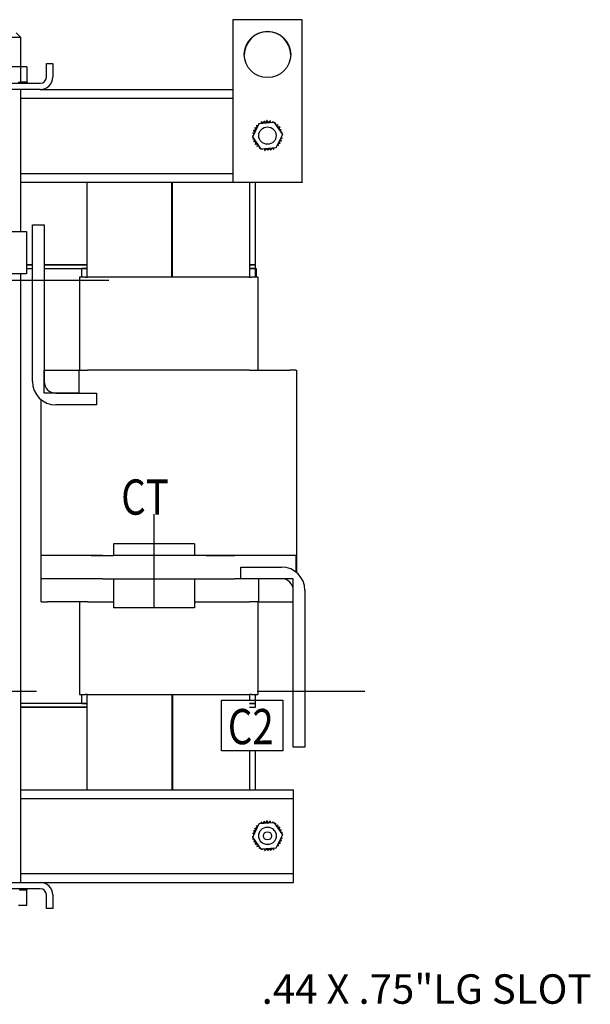
# Model space of a CAD drawing. Units: inches. Extents: x 168.9 to 232.6, y 13 to 84.4.
# Drawn here: x 186.8 to 199.1, y 34.2 to 55.5 of the extents above; entities that cross this region are included whole.
import ezdxf

# ---------------------------------------------------------------- set-up
doc = ezdxf.new("R2010")
doc.units = ezdxf.units.IN
doc.header["$MEASUREMENT"] = 0
doc.layers.add('DIMENSION', color=7, linetype='Continuous')
doc.styles.add('MASTER', font='romans.shx', dxfattribs={"width": 0.8})

msp = doc.modelspace()

# ---------------------------------------------------------------- linework, layer by layer
for p, q in [((192.889, 55.461), (191.389, 55.461)), ((191.389, 55.461), (191.389, 51.961)), ((192.889, 51.961), (192.889, 55.461)), ((186.822, 55.077), (186.447, 55.077)), ((186.722, 55.177), (186.822, 55.077)), ((186.822, 54.445), (186.822, 55.077)), ((186.816, 54.445), (186.496, 54.445)), ((186.816, 54.445), (186.816, 54.116)), ((186.954, 54.445), (186.816, 54.445)), ((186.954, 54.445), (186.954, 54.116)), ((187.375, 54.224), (187.375, 54.516)), ((187.375, 54.516), (187.509, 54.516)), ((187.509, 54.516), (187.509, 54.224)), ((186.027, 54.09), (187.241, 54.09)), ((187.241, 53.956), (186.027, 53.956)), ((186.768, 54.116), (186.816, 54.116)), ((186.816, 54.116), (186.817, 54.116)), ((186.82, 54.116), (186.817, 54.116)), ((186.82, 54.116), (186.823, 54.116)), ((186.82, 54.116), (186.82, 54.09)), ((186.822, 50.89), (186.822, 53.956)), ((186.823, 54.116), (186.823, 54.09)), ((186.823, 54.116), (186.839, 54.116)), ((186.868, 54.116), (186.839, 54.116)), ((186.868, 54.116), (186.868, 54.09)), ((186.868, 54.116), (186.87, 54.116)), ((186.87, 54.116), (186.87, 54.09)), ((186.907, 54.116), (186.87, 54.116)), ((186.907, 54.116), (186.907, 54.09)), ((186.907, 54.116), (186.909, 54.116)), ((186.909, 54.116), (186.909, 54.09)), ((186.936, 54.116), (186.909, 54.116)), ((186.936, 54.116), (186.937, 54.116)), ((186.936, 54.116), (186.936, 54.09)), ((186.937, 54.116), (186.937, 54.09)), ((186.952, 54.116), (186.937, 54.116)), ((186.952, 54.116), (186.952, 54.09)), ((186.952, 54.116), (186.953, 54.116)), ((186.957, 54.116), (186.953, 54.116)), ((186.953, 54.116), (186.953, 54.09)), ((186.957, 54.116), (186.957, 54.09)), ((187.241, 53.956), (191.389, 53.956)), ((186.822, 53.766), (191.389, 53.766)), ((191.82, 52.936), (191.958, 53.225)), ((191.958, 53.225), (192.277, 53.25)), ((192.277, 53.25), (192.459, 52.986)), ((192.001, 52.672), (191.82, 52.936)), ((192.459, 52.986), (192.321, 52.697)), ((192.321, 52.697), (192.001, 52.672)), ((186.822, 52.146), (191.389, 52.146)), ((186.822, 51.956), (192.699, 51.956)), ((188.254, 49.906), (188.254, 51.956)), ((190.079, 49.906), (190.079, 51.956)), ((190.089, 49.906), (190.089, 51.956)), ((191.389, 51.961), (192.889, 51.961)), ((191.754, 51.956), (191.754, 49.906)), ((191.884, 50.176), (191.884, 51.956)), ((192.889, 51.951), (191.884, 51.951)), ((192.699, 51.956), (192.699, 51.961)), ((192.889, 51.961), (192.889, 51.951)), ((187.074, 47.656), (187.074, 51.036)), ((187.074, 51.036), (187.324, 51.036)), ((187.324, 51.036), (187.324, 47.656)), ((187.074, 50.176), (186.946, 50.176)), ((186.946, 50.176), (187.074, 50.176)), ((188.254, 50.176), (187.324, 50.176)), ((187.324, 50.176), (188.254, 50.176)), ((190.089, 50.176), (190.079, 50.176)), ((190.079, 50.176), (190.089, 50.176)), ((191.884, 50.176), (191.754, 50.176)), ((191.754, 50.176), (191.884, 50.176)), ((191.884, 50.096), (191.884, 50.176)), ((186.822, 36.856), (186.822, 49.98)), ((186.946, 50.096), (187.074, 50.096)), ((187.324, 50.096), (188.254, 50.096)), ((188.084, 49.906), (188.084, 47.906)), ((188.084, 49.906), (188.085, 49.906)), ((188.214, 49.906), (188.085, 49.906)), ((188.254, 50.096), (188.134, 50.096)), ((188.134, 49.906), (188.134, 50.096)), ((188.214, 49.906), (188.258, 49.906)), ((191.75, 49.906), (188.258, 49.906)), ((190.079, 50.096), (190.089, 50.096)), ((191.75, 49.906), (191.794, 49.906)), ((191.884, 50.096), (191.754, 50.096)), ((191.754, 50.096), (191.884, 50.096)), ((191.933, 49.906), (191.794, 49.906)), ((191.884, 49.906), (191.884, 50.096)), ((191.884, 50.096), (191.894, 50.096)), ((191.894, 50.096), (191.894, 49.906)), ((191.933, 49.906), (191.934, 49.906)), ((191.934, 49.906), (191.934, 47.906)), ((188.721, 49.836), (185.961, 49.836)), ((187.324, 47.906), (188.074, 47.906)), ((187.324, 47.406), (187.324, 47.906)), ((188.074, 47.906), (188.074, 47.406)), ((188.074, 47.906), (188.258, 47.906)), ((191.75, 47.906), (188.258, 47.906)), ((191.75, 47.906), (192.61, 47.906)), ((192.75, 47.906), (192.61, 47.906)), ((192.75, 47.906), (192.764, 47.906)), ((192.764, 47.906), (192.764, 43.54)), ((188.074, 47.406), (187.324, 47.406)), ((187.574, 47.406), (188.454, 47.406)), ((188.454, 47.406), (188.454, 47.156)), ((187.254, 47.272), (187.254, 42.906)), ((188.454, 47.156), (187.574, 47.156)), ((189.694, 42.802), (189.694, 44.797)), ((190.569, 44.156), (188.819, 44.156)), ((188.819, 44.156), (188.819, 43.906)), ((190.569, 44.156), (190.569, 43.906)), ((188.584, 43.906), (187.264, 43.906)), ((187.264, 43.406), (187.264, 43.906)), ((188.339, 43.906), (188.819, 43.906)), ((190.569, 43.906), (188.819, 43.906)), ((192.754, 43.906), (190.569, 43.906)), ((190.814, 43.906), (191.434, 43.906)), ((192.754, 43.548), (192.754, 43.906)), ((191.564, 43.406), (191.564, 43.656)), ((191.564, 43.656), (192.444, 43.656)), ((188.584, 43.406), (187.264, 43.406)), ((188.584, 43.406), (191.434, 43.406)), ((188.819, 43.406), (188.819, 42.776)), ((190.569, 43.406), (190.569, 42.776)), ((191.564, 43.406), (191.434, 43.406)), ((192.444, 43.406), (191.564, 43.406)), ((192.694, 43.406), (191.944, 43.406)), ((191.944, 43.406), (191.944, 42.906)), ((192.694, 42.906), (192.694, 43.406)), ((192.694, 39.776), (192.694, 43.156)), ((192.944, 43.156), (192.944, 39.776)), ((187.267, 42.906), (187.254, 42.906)), ((187.267, 42.906), (187.396, 42.906)), ((188.258, 42.906), (187.396, 42.906)), ((188.084, 42.906), (188.084, 40.906)), ((188.258, 42.906), (188.819, 42.906)), ((190.569, 42.906), (191.75, 42.906)), ((191.944, 42.906), (191.75, 42.906)), ((191.934, 42.906), (191.934, 40.906)), ((191.944, 42.906), (192.694, 42.906)), ((190.569, 42.776), (188.819, 42.776)), ((187.163, 40.976), (184.842, 40.976)), ((188.085, 40.906), (188.084, 40.906)), ((188.085, 40.906), (188.214, 40.906)), ((188.134, 40.716), (188.134, 40.906)), ((188.258, 40.906), (188.214, 40.906)), ((188.254, 38.856), (188.254, 40.906)), ((188.258, 40.906), (191.75, 40.906)), ((190.079, 40.906), (190.079, 38.856)), ((190.089, 40.906), (190.089, 38.856)), ((191.794, 40.906), (191.75, 40.906)), ((191.754, 40.906), (191.754, 40.784)), ((191.794, 40.906), (191.933, 40.906)), ((191.884, 40.716), (191.884, 40.906)), ((194.238, 40.976), (191.917, 40.976)), ((191.934, 40.906), (191.933, 40.906)), ((188.254, 40.716), (186.822, 40.716)), ((186.822, 40.636), (188.254, 40.636)), ((188.254, 40.636), (186.822, 40.636)), ((188.134, 40.716), (188.254, 40.716)), ((190.079, 40.716), (190.089, 40.716)), ((190.079, 40.636), (190.089, 40.636)), ((190.089, 40.636), (190.079, 40.636)), ((191.754, 40.716), (191.884, 40.716)), ((191.884, 40.716), (191.754, 40.716)), ((191.754, 40.636), (191.884, 40.636)), ((191.884, 40.636), (191.884, 40.716)), ((192.944, 39.776), (192.694, 39.776)), ((191.754, 39.697), (191.754, 38.856)), ((191.884, 38.856), (191.884, 39.697)), ((186.822, 38.856), (192.699, 38.856)), ((192.699, 38.666), (192.699, 38.856)), ((186.822, 38.666), (192.699, 38.666)), ((192.699, 38.476), (192.699, 38.666)), ((192.699, 37.236), (192.699, 38.476)), ((191.82, 37.836), (191.958, 38.125)), ((191.958, 38.125), (192.277, 38.15)), ((192.277, 38.15), (192.459, 37.886)), ((192.001, 37.572), (191.82, 37.836)), ((192.459, 37.886), (192.321, 37.597)), ((192.321, 37.597), (192.001, 37.572)), ((192.699, 37.046), (192.699, 37.236)), ((186.822, 37.046), (192.699, 37.046)), ((192.699, 36.856), (192.699, 37.046)), ((186.027, 36.856), (187.241, 36.856)), ((187.241, 36.856), (192.699, 36.856)), ((187.241, 36.722), (186.027, 36.722)), ((186.791, 36.696), (186.804, 36.696)), ((186.804, 36.696), (186.804, 36.722)), ((186.807, 36.696), (186.804, 36.696)), ((186.807, 36.696), (186.807, 36.722)), ((186.807, 36.696), (186.855, 36.696)), ((186.855, 36.696), (186.855, 36.722)), ((186.857, 36.696), (186.855, 36.696)), ((186.857, 36.696), (186.857, 36.722)), ((186.857, 36.696), (186.897, 36.696)), ((186.897, 36.696), (186.897, 36.722)), ((186.898, 36.696), (186.897, 36.696)), ((186.898, 36.696), (186.898, 36.722)), ((186.898, 36.696), (186.928, 36.696)), ((186.928, 36.696), (186.928, 36.722)), ((186.93, 36.696), (186.928, 36.696)), ((186.93, 36.696), (186.93, 36.722)), ((186.93, 36.696), (186.949, 36.696)), ((186.949, 36.696), (186.949, 36.722)), ((186.949, 36.696), (186.949, 36.722)), ((186.949, 36.696), (186.949, 36.696)), ((186.954, 36.696), (186.949, 36.696)), ((186.954, 36.696), (186.957, 36.696)), ((186.954, 36.367), (186.954, 36.696)), ((186.957, 36.696), (186.957, 36.722)), ((186.957, 36.696), (186.957, 36.722)), ((186.957, 36.696), (186.957, 36.696)), ((187.375, 36.296), (187.375, 36.588)), ((187.509, 36.588), (187.509, 36.296)), ((186.772, 36.367), (186.954, 36.367)), ((187.509, 36.296), (187.375, 36.296))]:
    msp.add_line(p, q)
for points in [[(185.594, 50.89), (186.946, 50.89), (186.946, 49.98), (185.594, 49.98)], [(191.149, 40.784), (192.472, 40.784), (192.472, 39.697), (191.149, 39.697)]]:
    msp.add_lwpolyline(points, close=True)
for centre, radius in [((192.139, 54.711), 0.5), ((192.139, 52.961), 0.187), ((192.139, 37.861), 0.188), ((192.139, 37.861), 0.0875)]:
    msp.add_circle(centre, radius)
for centre, radius, start, end in [((192.139, 54.701), 0.5, 0.573, 179.427), ((187.241, 54.224), 0.134, 270, 0), ((187.241, 54.224), 0.268, 270, 0), ((191.85, 53.105), 0.0302, 246.2068, 60.8552), ((192.139, 52.961), 0.323, 147.6326, 148.1795), ((191.883, 53.159), 0.0302, 234.9568, 49.6052), ((192.139, 52.961), 0.323, 136.3826, 136.9295), ((191.927, 53.205), 0.0302, 223.7068, 283.2882), ((192.139, 52.961), 0.323, 125.1326, 125.6795), ((191.927, 53.205), 0.0302, 25.7303, 38.3552), ((191.979, 53.242), 0.0302, 212.4568, 221.2502), ((192.139, 52.961), 0.323, 113.8826, 114.4295), ((191.979, 53.242), 0.0302, 335.3028, 27.1052), ((192.036, 53.267), 0.0302, 201.2068, 15.8552), ((192.139, 52.961), 0.323, 102.6326, 103.1795), ((192.098, 53.282), 0.0302, 189.9568, 4.6052), ((192.139, 52.961), 0.323, 91.3826, 91.9295), ((192.161, 53.283), 0.0302, 178.7068, 353.3552), ((192.139, 52.961), 0.323, 80.1326, 80.6795), ((192.224, 53.273), 0.0302, 167.4568, 246.682), ((192.224, 53.273), 0.0302, 302.3365, 342.1052), ((192.139, 52.961), 0.323, 68.8826, 69.4295), ((192.283, 53.25), 0.0302, 156.2068, 183.6682), ((192.283, 53.25), 0.0302, 294.8275, 330.8552), ((192.337, 53.217), 0.0302, 144.9568, 319.6052), ((192.139, 52.961), 0.323, 57.6326, 58.1795), ((192.383, 53.173), 0.0302, 133.7068, 308.3552), ((192.139, 52.961), 0.323, 46.3826, 46.9295), ((192.42, 53.122), 0.0302, 122.4568, 297.1052), ((192.139, 52.961), 0.323, 35.1326, 35.6795), ((192.445, 53.064), 0.0302, 111.2068, 285.8552), ((192.139, 52.961), 0.323, 23.8826, 24.4295), ((191.817, 52.983), 0.0302, 268.7068, 294.5292), ((192.139, 52.961), 0.323, 181.3826, 181.9295), ((191.819, 52.92), 0.0302, 75.562, 94.6052), ((192.139, 52.961), 0.323, 170.1326, 170.6795), ((191.817, 52.983), 0.0302, 14.4893, 83.3552), ((191.827, 53.046), 0.0302, 257.4568, 72.1052), ((191.819, 52.92), 0.0302, 279.9568, 323.5482), ((192.139, 52.961), 0.323, 192.6326, 193.1795), ((191.833, 52.858), 0.0302, 291.2068, 105.8552), ((192.139, 52.961), 0.323, 158.8826, 159.4295), ((192.451, 52.876), 0.0302, 77.4568, 252.1052), ((192.461, 52.939), 0.0302, 194.4893, 263.3552), ((192.46, 53.002), 0.0302, 99.9568, 143.5482), ((192.461, 52.939), 0.0302, 88.7068, 114.5292), ((192.46, 53.002), 0.0302, 255.562, 274.6052), ((192.139, 52.961), 0.323, 12.6326, 13.1795), ((192.139, 52.961), 0.323, 350.1326, 350.6795), ((192.139, 52.961), 0.323, 1.3826, 1.9295), ((192.139, 52.961), 0.323, 203.8826, 204.4295), ((191.859, 52.801), 0.0302, 302.4568, 117.1052), ((192.139, 52.961), 0.323, 215.1326, 215.6795), ((191.895, 52.749), 0.0302, 313.7068, 128.3552), ((192.139, 52.961), 0.323, 226.3826, 226.9295), ((191.941, 52.705), 0.0302, 324.9568, 139.6052), ((192.139, 52.961), 0.323, 237.6326, 238.1795), ((191.995, 52.672), 0.0302, 114.8275, 150.8552), ((191.995, 52.672), 0.0302, 336.2068, 3.6682), ((192.139, 52.961), 0.323, 248.8826, 249.4295), ((192.054, 52.649), 0.0302, 122.3365, 162.1052), ((192.054, 52.649), 0.0302, 347.4568, 66.682), ((192.117, 52.639), 0.0302, 358.7068, 173.3552), ((192.18, 52.641), 0.0302, 9.9568, 184.6052), ((192.242, 52.655), 0.0302, 21.2068, 195.8552), ((192.3, 52.681), 0.0302, 155.3028, 207.1052), ((192.139, 52.961), 0.323, 293.8826, 294.4295), ((192.3, 52.681), 0.0302, 32.4568, 41.2502), ((192.351, 52.717), 0.0302, 205.7303, 218.3552), ((192.139, 52.961), 0.323, 305.1326, 305.6795), ((192.351, 52.717), 0.0302, 43.7068, 103.2882), ((192.395, 52.763), 0.0302, 54.9568, 229.6052), ((192.139, 52.961), 0.323, 316.3826, 316.9295), ((192.428, 52.817), 0.0302, 66.2068, 240.8552), ((192.139, 52.961), 0.323, 327.6326, 328.1795), ((192.139, 52.961), 0.323, 338.8826, 339.4295), ((192.139, 52.961), 0.323, 260.1326, 260.6795), ((192.139, 52.961), 0.323, 271.3826, 271.9295), ((192.139, 52.961), 0.323, 282.6326, 283.1795), ((187.574, 47.656), 0.5, 180, 270), ((187.574, 47.656), 0.25, 180, 270), ((192.444, 43.156), 0.5, 0, 90), ((192.444, 43.156), 0.25, 0, 90), ((191.85, 38.005), 0.0302, 246.2068, 60.8552), ((192.139, 37.861), 0.323, 147.6326, 148.1795), ((191.883, 38.059), 0.0302, 234.9568, 49.6052), ((192.139, 37.861), 0.323, 136.3826, 136.9295), ((191.927, 38.105), 0.0302, 223.7068, 283.2882), ((192.139, 37.861), 0.323, 125.1326, 125.6795), ((191.927, 38.105), 0.0302, 25.7303, 38.3552), ((191.979, 38.142), 0.0302, 212.4568, 221.2502), ((192.139, 37.861), 0.323, 113.8826, 114.4295), ((191.979, 38.142), 0.0302, 335.3028, 27.1052), ((192.036, 38.167), 0.0302, 201.2068, 15.8552), ((192.139, 37.861), 0.323, 102.6326, 103.1795), ((192.098, 38.182), 0.0302, 189.9568, 4.6052), ((192.139, 37.861), 0.323, 91.3826, 91.9295), ((192.161, 38.183), 0.0302, 178.7068, 353.3552), ((192.139, 37.861), 0.323, 80.1326, 80.6795), ((192.224, 38.173), 0.0302, 167.4568, 246.682), ((192.224, 38.173), 0.0302, 302.3365, 342.1052), ((192.139, 37.861), 0.323, 68.8826, 69.4295), ((192.283, 38.15), 0.0302, 156.2068, 183.6682), ((192.283, 38.15), 0.0302, 294.8275, 330.8552), ((192.337, 38.117), 0.0302, 144.9568, 319.6052), ((192.139, 37.861), 0.323, 57.6326, 58.1795), ((192.383, 38.073), 0.0302, 133.7068, 308.3552), ((192.139, 37.861), 0.323, 46.3826, 46.9295), ((192.42, 38.022), 0.0302, 122.4568, 297.1052), ((192.139, 37.861), 0.323, 35.1326, 35.6795), ((191.817, 37.883), 0.0302, 268.7068, 294.5292), ((192.139, 37.861), 0.323, 181.3826, 181.9295), ((191.819, 37.82), 0.0302, 75.562, 94.6052), ((192.139, 37.861), 0.323, 170.1326, 170.6795), ((191.817, 37.883), 0.0302, 14.4893, 83.3552), ((191.827, 37.946), 0.0302, 257.4568, 72.1052), ((191.819, 37.82), 0.0302, 279.9568, 323.5482), ((192.139, 37.861), 0.323, 158.8826, 159.4295), ((192.445, 37.964), 0.0302, 111.2068, 285.8552), ((192.451, 37.776), 0.0302, 77.4568, 252.1052), ((192.461, 37.839), 0.0302, 194.4893, 263.3552), ((192.139, 37.861), 0.323, 23.8826, 24.4295), ((192.46, 37.902), 0.0302, 99.9568, 143.5482), ((192.461, 37.839), 0.0302, 88.7068, 114.5292), ((192.46, 37.902), 0.0302, 255.562, 274.6052), ((192.139, 37.861), 0.323, 12.6326, 13.1795), ((192.139, 37.861), 0.323, 350.1326, 350.6795), ((192.139, 37.861), 0.323, 1.3826, 1.9295), ((192.139, 37.861), 0.323, 192.6326, 193.1795), ((191.833, 37.758), 0.0302, 291.2068, 105.8552), ((192.139, 37.861), 0.323, 203.8826, 204.4295), ((191.859, 37.701), 0.0302, 302.4568, 117.1052), ((192.139, 37.861), 0.323, 215.1326, 215.6795), ((191.895, 37.649), 0.0302, 313.7068, 128.3552), ((192.139, 37.861), 0.323, 226.3826, 226.9295), ((191.941, 37.605), 0.0302, 324.9568, 139.6052), ((192.139, 37.861), 0.323, 237.6326, 238.1795), ((191.995, 37.572), 0.0302, 114.8275, 150.8552), ((192.242, 37.555), 0.0302, 21.2068, 195.8552), ((192.3, 37.581), 0.0302, 155.3028, 207.1052), ((192.3, 37.581), 0.0302, 32.4568, 41.2502), ((192.351, 37.617), 0.0302, 205.7303, 218.3552), ((192.139, 37.861), 0.323, 305.1326, 305.6795), ((192.351, 37.617), 0.0302, 43.7068, 103.2882), ((192.395, 37.663), 0.0302, 54.9568, 229.6052), ((192.139, 37.861), 0.323, 316.3826, 316.9295), ((192.428, 37.717), 0.0302, 66.2068, 240.8552), ((192.139, 37.861), 0.323, 327.6326, 328.1795), ((192.139, 37.861), 0.323, 338.8826, 339.4295), ((191.995, 37.572), 0.0302, 336.2068, 3.6682), ((192.139, 37.861), 0.323, 248.8826, 249.4295), ((192.054, 37.549), 0.0302, 122.3365, 162.1052), ((192.054, 37.549), 0.0302, 347.4568, 66.682), ((192.139, 37.861), 0.323, 260.1326, 260.6795), ((192.117, 37.539), 0.0302, 358.7068, 173.3552), ((192.139, 37.861), 0.323, 271.3826, 271.9295), ((192.18, 37.541), 0.0302, 9.9568, 184.6052), ((192.139, 37.861), 0.323, 282.6326, 283.1795), ((192.139, 37.861), 0.323, 293.8826, 294.4295), ((187.241, 36.588), 0.268, 0, 90), ((187.241, 36.588), 0.134, 0, 90)]:
    msp.add_arc(centre, radius, start, end)

# ---------------------------------------------------------------- texts
at = {"style": 'MASTER', "width": 0.8}
for s, p in [('CT', (188.986, 44.787)), ('C2', (191.284, 39.837))]:
    msp.add_text(s, height=0.7599, dxfattribs=at).set_placement(p)
at = {"layer": 'DIMENSION'}
msp.add_text('.44 X .75"LG SLOT', height=0.63506, dxfattribs=at).set_placement((192.013, 34.24))

doc.saveas('drawing.dxf')
